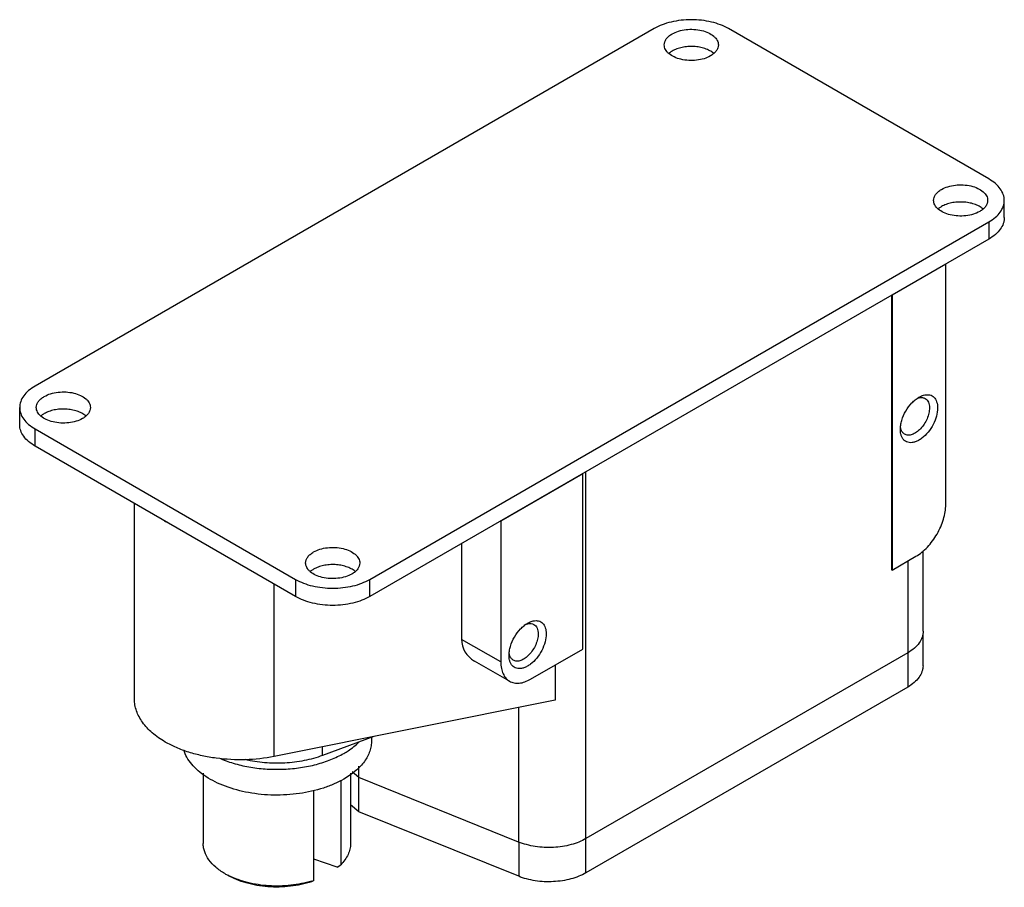
# Model space of a CAD drawing. Units: millimetres. Extents: x 18 to 136, y 55 to 160.
import ezdxf

# ---------------------------------------------------------------- set-up
doc = ezdxf.new("R2010")
doc.units = ezdxf.units.MM
doc.header["$LTSCALE"] = 13.974575
doc.layers.get('0').update_dxf_attribs({"linetype": 'CONTINUOUS'})

msp = doc.modelspace()

# ---------------------------------------------------------------- linework, layer by layer
at = {"color": 7}
for p, q in [((94.12, 158.72), (19.41, 115.58)), ((134.53, 140.57), (103.1, 158.72)), ((136.39, 135.91), (136.39, 137.98)), ((59.82, 92.25), (134.53, 135.39)), ((134.53, 135.39), (134.53, 133.32)), ((134.53, 133.32), (59.82, 90.18)), ((129.32, 130.29), (122.86, 126.56)), ((129.32, 130.29), (129.31, 130.3)), ((129.32, 101.25), (129.32, 130.29)), ((122.77, 126.52), (122.77, 93.42)), ((122.86, 126.56), (122.84, 126.57)), ((122.86, 126.56), (122.86, 93.37)), ((17.55, 110.92), (17.55, 112.99)), ((19.41, 108.33), (19.41, 110.4)), ((19.41, 110.4), (50.84, 92.25)), ((50.84, 90.18), (19.41, 108.33)), ((85.5, 104.99), (75.62, 99.28)), ((85.5, 104.99), (85.48, 105)), ((85.5, 83.83), (85.5, 104.99)), ((85.9, 60.96), (85.9, 105.24)), ((31.4, 77.81), (31.4, 101.4)), ((75.62, 99.28), (75.6, 99.29)), ((75.62, 99.28), (75.62, 82.28)), ((70.89, 96.57), (70.89, 85.01)), ((126.6, 85.98), (126.6, 95.68)), ((122.86, 93.37), (125.73, 95.03)), ((124.74, 94.46), (124.74, 83.39)), ((122.86, 93.37), (122.77, 93.42)), ((48.26, 70.88), (48.26, 91.67)), ((50.84, 92.25), (50.84, 90.18)), ((59.82, 90.18), (59.82, 92.25)), ((126.58, 81.83), (126.58, 85.72)), ((75.62, 82.28), (70.89, 85.01)), ((79.21, 80.2), (85.5, 83.83)), ((124.74, 83.39), (85.9, 60.96)), ((124.73, 83.38), (124.73, 79.25)), ((76.67, 79.95), (72.45, 82.39)), ((82.16, 81.9), (82.16, 77.67)), ((124.73, 79.25), (85.88, 56.82)), ((82.16, 77.67), (48.26, 70.88)), ((77.77, 76.79), (77.77, 60.55)), ((60.28, 73.29), (54.09, 70.99)), ((60.02, 73.19), (60.02, 72.81)), ((54.09, 70.99), (54.09, 72.05)), ((58.47, 68.35), (57.67, 69.01)), ((58.47, 68.35), (58.47, 69.7)), ((39.7, 68.84), (39.7, 60.37)), ((56.29, 68), (56.29, 57.8)), ((57.48, 68.84), (57.48, 60.37)), ((77.77, 60.55), (58.47, 68.35)), ((58.49, 64.21), (58.49, 68.36)), ((53.04, 55.92), (53.04, 66.74)), ((58.49, 64.21), (57.48, 65.04)), ((77.78, 56.41), (58.49, 64.21)), ((85.88, 56.82), (85.88, 60.95)), ((77.78, 60.56), (77.78, 56.41)), ((55.85, 57.53), (53.04, 58.47)), ((55.85, 57.53), (56.29, 57.8)), ((53.04, 55.92), (52.78, 55.76))]:
    msp.add_line(p, q, dxfattribs=at)
for centre, radius, start, end in [((126.54, 112.41), 1.8, 110.1231, 112.3693), ((41.03, 109.47), 11.82, 239.4691, 240.0012), ((41.13, 109.63), 12.01, 240.0013, 240.5278), ((79.3, 85.14), 1.8, 110.1231, 112.3693), ((46.7, 64.35), 8.79, 240.0239, 242.7148), ((46.88, 64.71), 9.19, 242.708, 243.5818), ((49.29, 67.17), 11.86, 287.1675, 288.4309)]:
    msp.add_arc(centre, radius, start, end, dxfattribs=at)
msp.add_ellipse((76.22, 86.08), major_axis=(5.08, 2.28), ratio=0.713344, start_param=2.831366, end_param=3.616777, dxfattribs=at)
for points, knots in [([(103.1, 158.72), (102.79, 158.9), (102.12, 159.21), (101.03, 159.54), (99.84, 159.75), (98.61, 159.82), (97.38, 159.75), (96.2, 159.54), (95.1, 159.21), (94.43, 158.9), (94.12, 158.72)], [0, 0, 0, 0, 0.114147, 0.237336, 0.366977, 0.500001, 0.633024, 0.762665, 0.885854, 1, 1, 1, 1]), ([(95.35, 156.75), (95.35, 156.88), (95.39, 157.13), (95.59, 157.5), (95.9, 157.82), (96.16, 158), (96.3, 158.08)], [0, 0, 0, 0, 0.217783, 0.450915, 0.710306, 1, 1, 1, 1]), ([(96.3, 158.08), (96.54, 158.22), (97.09, 158.45), (97.98, 158.63), (98.93, 158.65), (99.84, 158.52), (100.66, 158.25), (101.23, 157.91), (101.56, 157.57), (101.74, 157.31), (101.85, 157.03), (101.88, 156.84), (101.88, 156.75)], [0, 0, 0, 0, 0.128693, 0.27028, 0.417438, 0.56178, 0.69545, 0.812713, 0.864676, 0.912511, 0.957139, 1, 1, 1, 1]), ([(100.92, 155.42), (100.68, 155.28), (100.13, 155.05), (99.24, 154.88), (98.3, 154.85), (97.38, 154.98), (96.56, 155.25), (95.99, 155.6), (95.66, 155.93), (95.48, 156.19), (95.37, 156.47), (95.35, 156.66), (95.35, 156.75)], [0, 0, 0, 0, 0.128693, 0.27028, 0.417438, 0.56178, 0.69545, 0.812713, 0.864676, 0.912511, 0.957139, 1, 1, 1, 1]), ([(96.3, 156.01), (96.27, 155.99), (96.14, 155.91), (96.01, 155.82), (95.92, 155.75)], [0, 0, 0, 0, 0.258845, 1, 1, 1, 1]), ([(101.3, 155.75), (101.15, 155.87), (100.82, 156.08), (100.25, 156.32), (99.6, 156.49), (98.91, 156.57), (98.2, 156.56), (97.51, 156.47), (96.87, 156.29), (96.48, 156.11), (96.3, 156.01)], [0, 0, 0, 0, 0.106807, 0.225434, 0.353501, 0.487491, 0.623281, 0.756539, 0.883267, 1, 1, 1, 1]), ([(101.88, 156.75), (101.88, 156.63), (101.83, 156.37), (101.63, 156.01), (101.32, 155.68), (101.06, 155.5), (100.92, 155.42)], [0, 0, 0, 0, 0.217783, 0.450915, 0.710306, 1, 1, 1, 1]), ([(136.39, 137.98), (136.39, 138.1), (136.37, 138.35), (136.24, 138.83), (135.92, 139.43), (135.32, 140.07), (134.81, 140.41), (134.53, 140.57)], [0, 0, 0, 0, 0.10816, 0.218366, 0.451344, 0.710442, 1, 1, 1, 1]), ([(127.86, 137.98), (127.86, 138.11), (127.9, 138.37), (128.1, 138.73), (128.41, 139.05), (128.67, 139.23), (128.81, 139.32)], [0, 0, 0, 0, 0.217783, 0.450915, 0.710306, 1, 1, 1, 1]), ([(128.81, 139.32), (129.05, 139.45), (129.6, 139.68), (130.49, 139.86), (131.44, 139.88), (132.35, 139.76), (133.17, 139.48), (133.74, 139.14), (134.07, 138.8), (134.25, 138.54), (134.36, 138.27), (134.38, 138.08), (134.38, 137.98)], [0, 0, 0, 0, 0.128693, 0.27028, 0.417438, 0.56178, 0.69545, 0.812713, 0.864676, 0.912511, 0.957139, 1, 1, 1, 1]), ([(133.43, 136.65), (133.19, 136.51), (132.64, 136.28), (131.75, 136.11), (130.8, 136.08), (129.89, 136.21), (129.07, 136.48), (128.5, 136.83), (128.17, 137.16), (127.99, 137.42), (127.88, 137.7), (127.86, 137.89), (127.86, 137.98)], [0, 0, 0, 0, 0.128693, 0.27028, 0.417438, 0.56178, 0.69545, 0.812713, 0.864676, 0.912511, 0.957139, 1, 1, 1, 1]), ([(134.38, 137.98), (134.38, 137.86), (134.34, 137.6), (134.14, 137.24), (133.83, 136.91), (133.57, 136.73), (133.43, 136.65)], [0, 0, 0, 0, 0.217783, 0.450915, 0.710306, 1, 1, 1, 1]), ([(134.53, 135.39), (134.81, 135.55), (135.32, 135.9), (135.92, 136.53), (136.24, 137.13), (136.37, 137.62), (136.39, 137.86), (136.39, 137.98)], [0, 0, 0, 0, 0.289558, 0.548655, 0.781633, 0.89184, 1, 1, 1, 1]), ([(128.81, 137.24), (128.78, 137.22), (128.65, 137.14), (128.52, 137.05), (128.43, 136.98)], [0, 0, 0, 0, 0.258845, 1, 1, 1, 1]), ([(133.81, 136.98), (133.66, 137.1), (133.33, 137.32), (132.76, 137.56), (132.11, 137.72), (131.41, 137.8), (130.71, 137.79), (130.02, 137.7), (129.38, 137.52), (128.99, 137.34), (128.81, 137.24)], [0, 0, 0, 0, 0.106807, 0.225434, 0.353501, 0.487491, 0.623281, 0.756539, 0.883267, 1, 1, 1, 1]), ([(136.39, 135.91), (136.39, 135.79), (136.37, 135.55), (136.24, 135.06), (135.92, 134.46), (135.32, 133.83), (134.81, 133.48), (134.53, 133.32)], [0, 0, 0, 0, 0.10816, 0.218367, 0.451345, 0.710442, 1, 1, 1, 1]), ([(19.41, 115.58), (19.13, 115.42), (18.62, 115.08), (18.02, 114.44), (17.69, 113.84), (17.57, 113.36), (17.55, 113.11), (17.55, 112.99)], [0, 0, 0, 0, 0.289558, 0.548655, 0.781633, 0.89184, 1, 1, 1, 1]), ([(19.55, 112.99), (19.55, 113.12), (19.6, 113.38), (19.8, 113.74), (20.11, 114.06), (20.37, 114.24), (20.51, 114.32)], [0, 0, 0, 0, 0.217783, 0.450915, 0.710306, 1, 1, 1, 1]), ([(20.51, 114.32), (20.75, 114.46), (21.3, 114.69), (22.19, 114.87), (23.13, 114.89), (24.05, 114.77), (24.87, 114.49), (25.44, 114.15), (25.77, 113.81), (25.95, 113.55), (26.06, 113.28), (26.08, 113.09), (26.08, 112.99)], [0, 0, 0, 0, 0.128693, 0.27028, 0.417438, 0.56178, 0.69545, 0.812713, 0.864676, 0.912511, 0.957139, 1, 1, 1, 1]), ([(123.85, 110.35), (123.85, 110.53), (123.88, 110.89), (124.05, 111.65), (124.47, 112.58), (125.07, 113.4), (125.63, 113.93), (125.94, 114.15), (126.09, 114.24)], [0, 0, 0, 0, 0.114227, 0.237564, 0.500011, 0.762464, 0.885744, 1, 1, 1, 1]), ([(125.92, 114.11), (125.94, 114.11), (126, 114.13), (126.07, 114.15), (126.11, 114.16)], [0, 0, 0, 0, 0.256171, 1, 1, 1, 1]), ([(126.09, 114.24), (126.15, 114.27), (126.37, 114.39), (126.6, 114.47), (126.78, 114.51)], [0, 0, 0, 0, 0.266732, 1, 1, 1, 1]), ([(126.11, 114.16), (126.24, 114.19), (126.5, 114.22), (126.75, 114.14), (126.85, 114.08)], [0, 0, 0, 0, 0.525152, 1, 1, 1, 1]), ([(126.78, 114.51), (126.89, 114.53), (127.1, 114.55), (127.41, 114.52), (127.68, 114.41), (127.92, 114.22), (128.11, 113.98), (128.24, 113.67), (128.32, 113.32), (128.34, 113.07), (128.34, 112.94)], [0, 0, 0, 0, 0.126583, 0.243757, 0.355647, 0.467488, 0.584492, 0.710842, 0.849167, 1, 1, 1, 1]), ([(17.55, 112.99), (17.55, 112.87), (17.57, 112.63), (17.69, 112.14), (18.02, 111.54), (18.62, 110.91), (19.13, 110.56), (19.41, 110.4)], [0, 0, 0, 0, 0.10816, 0.218366, 0.451344, 0.710442, 1, 1, 1, 1]), ([(25.13, 111.66), (24.88, 111.52), (24.34, 111.29), (23.45, 111.12), (22.5, 111.09), (21.59, 111.22), (20.77, 111.49), (20.2, 111.84), (19.87, 112.17), (19.69, 112.43), (19.58, 112.71), (19.55, 112.9), (19.55, 112.99)], [0, 0, 0, 0, 0.128693, 0.27028, 0.417438, 0.56178, 0.69545, 0.812713, 0.864676, 0.912511, 0.957139, 1, 1, 1, 1]), ([(26.08, 112.99), (26.08, 112.87), (26.04, 112.61), (25.84, 112.25), (25.53, 111.92), (25.27, 111.74), (25.13, 111.66)], [0, 0, 0, 0, 0.217783, 0.450915, 0.710306, 1, 1, 1, 1]), ([(128.34, 112.94), (128.34, 112.61), (128.23, 111.92), (127.83, 110.92), (127.23, 110.01), (126.61, 109.38), (126.06, 109.02), (125.67, 108.84), (125.29, 108.74), (124.92, 108.74), (124.59, 108.83), (124.31, 109.01), (124.09, 109.28), (123.99, 109.5), (123.96, 109.61)], [0, 0, 0, 0, 0.136315, 0.287119, 0.440742, 0.584735, 0.650021, 0.709695, 0.763667, 0.812642, 0.858255, 0.902964, 0.949469, 1, 1, 1, 1]), ([(127.36, 112.94), (127.36, 112.73), (127.3, 112.28), (127.08, 111.62), (126.74, 110.99), (126.31, 110.43), (125.81, 110), (125.37, 109.76), (125.02, 109.66), (124.78, 109.65), (124.56, 109.68), (124.42, 109.73), (124.36, 109.77)], [0, 0, 0, 0, 0.128684, 0.270273, 0.417431, 0.561777, 0.695448, 0.812712, 0.864676, 0.91251, 0.95714, 1, 1, 1, 1]), ([(126.85, 114.08), (126.93, 114.03), (127.08, 113.9), (127.25, 113.64), (127.35, 113.31), (127.36, 113.07), (127.36, 112.94)], [0, 0, 0, 0, 0.217773, 0.450901, 0.710364, 1, 1, 1, 1]), ([(20.51, 112.25), (20.48, 112.23), (20.34, 112.15), (20.22, 112.06), (20.13, 111.99)], [0, 0, 0, 0, 0.258845, 1, 1, 1, 1]), ([(25.51, 111.99), (25.36, 112.11), (25.03, 112.33), (24.45, 112.57), (23.81, 112.73), (23.11, 112.81), (22.4, 112.8), (21.72, 112.71), (21.08, 112.53), (20.69, 112.35), (20.51, 112.25)], [0, 0, 0, 0, 0.106807, 0.225434, 0.353501, 0.487491, 0.623281, 0.756539, 0.883267, 1, 1, 1, 1]), ([(19.41, 108.33), (19.13, 108.49), (18.62, 108.84), (18.02, 109.47), (17.69, 110.07), (17.57, 110.55), (17.55, 110.8), (17.55, 110.92)], [0, 0, 0, 0, 0.289558, 0.548656, 0.781634, 0.89184, 1, 1, 1, 1]), ([(123.92, 110.38), (123.91, 110.39), (123.9, 110.45), (123.88, 110.51), (123.88, 110.56)], [0, 0, 0, 0, 0.244475, 1, 1, 1, 1]), ([(123.96, 109.61), (123.94, 109.67), (123.87, 109.91), (123.85, 110.16), (123.85, 110.35)], [0, 0, 0, 0, 0.23417, 1, 1, 1, 1]), ([(124.36, 109.77), (124.26, 109.83), (124.06, 110.01), (123.96, 110.25), (123.92, 110.38)], [0, 0, 0, 0, 0.474127, 1, 1, 1, 1]), ([(125.73, 95.03), (125.98, 95.17), (126.46, 95.51), (127.13, 96.14), (127.75, 96.88), (128.29, 97.7), (128.73, 98.58), (129.06, 99.49), (129.27, 100.38), (129.32, 100.97), (129.32, 101.25)], [0, 0, 0, 0, 0.114146, 0.237335, 0.366975, 0.499998, 0.633022, 0.762663, 0.885852, 1, 1, 1, 1]), ([(52.06, 94.22), (52.06, 94.35), (52.11, 94.61), (52.31, 94.97), (52.62, 95.29), (52.88, 95.47), (53.02, 95.56)], [0, 0, 0, 0, 0.217783, 0.450915, 0.710306, 1, 1, 1, 1]), ([(53.02, 95.56), (53.26, 95.7), (53.81, 95.92), (54.7, 96.1), (55.64, 96.13), (56.56, 96), (57.38, 95.72), (57.95, 95.38), (58.28, 95.04), (58.46, 94.78), (58.57, 94.51), (58.59, 94.32), (58.59, 94.22)], [0, 0, 0, 0, 0.128693, 0.27028, 0.417438, 0.56178, 0.69545, 0.812713, 0.864676, 0.912511, 0.957139, 1, 1, 1, 1]), ([(57.63, 92.89), (57.39, 92.75), (56.85, 92.53), (55.95, 92.35), (55.01, 92.32), (54.09, 92.45), (53.28, 92.72), (52.71, 93.07), (52.37, 93.4), (52.2, 93.67), (52.09, 93.94), (52.06, 94.13), (52.06, 94.22)], [0, 0, 0, 0, 0.128693, 0.27028, 0.417438, 0.56178, 0.69545, 0.812713, 0.864676, 0.912511, 0.957139, 1, 1, 1, 1]), ([(58.01, 93.22), (57.87, 93.34), (57.54, 93.56), (56.96, 93.8), (56.31, 93.96), (55.62, 94.04), (54.91, 94.03), (54.22, 93.94), (53.59, 93.76), (53.2, 93.58), (53.02, 93.48)], [0, 0, 0, 0, 0.106807, 0.225434, 0.353501, 0.487491, 0.623281, 0.756539, 0.883267, 1, 1, 1, 1]), ([(58.59, 94.22), (58.59, 94.1), (58.54, 93.84), (58.35, 93.48), (58.04, 93.15), (57.78, 92.97), (57.63, 92.89)], [0, 0, 0, 0, 0.217783, 0.450915, 0.710306, 1, 1, 1, 1]), ([(53.02, 93.48), (52.98, 93.46), (52.85, 93.38), (52.73, 93.29), (52.64, 93.22)], [0, 0, 0, 0, 0.258845, 1, 1, 1, 1]), ([(50.84, 92.25), (51.14, 92.08), (51.82, 91.76), (52.91, 91.43), (54.1, 91.23), (55.33, 91.16), (56.56, 91.23), (57.74, 91.43), (58.84, 91.76), (59.51, 92.08), (59.82, 92.25)], [0, 0, 0, 0, 0.114147, 0.237336, 0.366977, 0.500001, 0.633024, 0.762665, 0.885854, 1, 1, 1, 1]), ([(59.82, 90.18), (59.51, 90), (58.84, 89.69), (57.74, 89.36), (56.56, 89.15), (55.33, 89.08), (54.1, 89.15), (52.91, 89.36), (51.82, 89.69), (51.14, 90), (50.84, 90.18)], [0, 0, 0, 0, 0.114146, 0.237335, 0.366976, 0.499999, 0.633023, 0.762664, 0.885853, 1, 1, 1, 1]), ([(76.61, 83.08), (76.61, 83.25), (76.64, 83.62), (76.82, 84.38), (77.23, 85.31), (77.83, 86.13), (78.4, 86.66), (78.7, 86.88), (78.86, 86.96)], [0, 0, 0, 0, 0.114227, 0.237564, 0.500011, 0.762464, 0.885744, 1, 1, 1, 1]), ([(78.69, 86.83), (78.7, 86.84), (78.76, 86.86), (78.83, 86.88), (78.88, 86.89)], [0, 0, 0, 0, 0.256171, 1, 1, 1, 1]), ([(78.86, 86.96), (78.91, 87), (79.13, 87.11), (79.37, 87.2), (79.54, 87.24)], [0, 0, 0, 0, 0.266732, 1, 1, 1, 1]), ([(78.88, 86.89), (79.01, 86.92), (79.26, 86.94), (79.51, 86.87), (79.61, 86.81)], [0, 0, 0, 0, 0.525152, 1, 1, 1, 1]), ([(79.54, 87.24), (79.65, 87.26), (79.86, 87.28), (80.17, 87.25), (80.45, 87.14), (80.68, 86.95), (80.87, 86.71), (81, 86.4), (81.08, 86.05), (81.1, 85.8), (81.1, 85.67)], [0, 0, 0, 0, 0.126583, 0.243757, 0.355647, 0.467488, 0.584492, 0.710842, 0.849167, 1, 1, 1, 1]), ([(79.61, 86.81), (79.7, 86.76), (79.85, 86.63), (80.01, 86.36), (80.11, 86.03), (80.13, 85.79), (80.13, 85.67)], [0, 0, 0, 0, 0.217773, 0.450901, 0.710364, 1, 1, 1, 1]), ([(81.1, 85.67), (81.1, 85.34), (80.99, 84.65), (80.59, 83.65), (80, 82.74), (79.37, 82.11), (78.83, 81.75), (78.43, 81.57), (78.05, 81.47), (77.69, 81.47), (77.36, 81.56), (77.08, 81.74), (76.86, 82.01), (76.76, 82.22), (76.72, 82.34)], [0, 0, 0, 0, 0.136315, 0.287119, 0.440742, 0.584735, 0.650021, 0.709695, 0.763667, 0.812642, 0.858255, 0.902964, 0.949469, 1, 1, 1, 1]), ([(80.13, 85.67), (80.13, 85.46), (80.07, 85.01), (79.85, 84.35), (79.5, 83.72), (79.07, 83.16), (78.58, 82.73), (78.13, 82.48), (77.78, 82.39), (77.55, 82.37), (77.32, 82.41), (77.19, 82.46), (77.13, 82.5)], [0, 0, 0, 0, 0.128684, 0.270273, 0.417431, 0.561777, 0.695448, 0.812712, 0.864676, 0.91251, 0.95714, 1, 1, 1, 1]), ([(126.6, 85.98), (126.6, 85.86), (126.58, 85.62), (126.46, 85.13), (126.13, 84.53), (125.53, 83.9), (125.02, 83.55), (124.74, 83.39)], [0, 0, 0, 0, 0.10816, 0.218367, 0.451345, 0.710442, 1, 1, 1, 1]), ([(76.68, 83.11), (76.68, 83.12), (76.66, 83.18), (76.65, 83.24), (76.64, 83.29)], [0, 0, 0, 0, 0.244475, 1, 1, 1, 1]), ([(75.62, 82.28), (75.62, 82.02), (75.66, 81.53), (75.86, 80.86), (76.19, 80.31), (76.51, 80.05), (76.67, 79.95)], [0, 0, 0, 0, 0.289777, 0.549071, 0.782227, 1, 1, 1, 1]), ([(76.72, 82.34), (76.7, 82.39), (76.63, 82.63), (76.61, 82.89), (76.61, 83.08)], [0, 0, 0, 0, 0.23417, 1, 1, 1, 1]), ([(77.13, 82.5), (77.02, 82.56), (76.83, 82.74), (76.72, 82.98), (76.68, 83.11)], [0, 0, 0, 0, 0.474127, 1, 1, 1, 1]), ([(126.58, 81.83), (126.58, 81.71), (126.56, 81.47), (126.43, 80.98), (126.11, 80.39), (125.51, 79.76), (125, 79.41), (124.73, 79.25)], [0, 0, 0, 0, 0.10816, 0.218367, 0.451345, 0.710442, 1, 1, 1, 1]), ([(76.67, 79.95), (76.84, 79.86), (77.23, 79.72), (77.87, 79.7), (78.55, 79.86), (78.99, 80.08), (79.21, 80.2)], [0, 0, 0, 0, 0.217775, 0.450931, 0.710224, 1, 1, 1, 1]), ([(35.12, 72.62), (34.56, 72.95), (33.55, 73.64), (32.52, 74.73), (31.94, 75.66), (31.63, 76.36), (31.44, 77.08), (31.4, 77.57), (31.4, 77.81)], [0, 0, 0, 0, 0.289411, 0.548299, 0.667747, 0.781778, 0.891913, 1, 1, 1, 1]), ([(48.26, 70.88), (47.12, 70.65), (44.78, 70.39), (41.85, 70.54), (39.57, 70.93), (37.97, 71.36), (36.48, 71.91), (35.55, 72.37), (35.12, 72.62)], [0, 0, 0, 0, 0.258891, 0.520377, 0.647996, 0.771329, 0.889058, 1, 1, 1, 1]), ([(60.02, 72.81), (60.02, 72.59), (59.98, 72.16), (59.76, 71.28), (59.17, 70.2), (58.09, 69.06), (57.18, 68.43), (56.67, 68.14)], [0, 0, 0, 0, 0.108159, 0.218358, 0.45136, 0.710417, 1, 1, 1, 1]), ([(56.67, 71.25), (56.85, 71.36), (57.49, 71.75), (58.1, 72.23), (58.49, 72.62)], [0, 0, 0, 0, 0.263821, 1, 1, 1, 1]), ([(56.67, 68.14), (56.3, 67.93), (55.49, 67.52), (53.72, 66.86), (51.28, 66.32), (48.24, 66.13), (45.21, 66.42), (42.84, 67.05), (41.14, 67.78), (40.03, 68.41), (39.08, 69.12), (38.3, 69.9), (37.7, 70.74), (37.44, 71.34), (37.34, 71.64)], [0, 0, 0, 0, 0.0607, 0.125043, 0.26198, 0.405038, 0.547285, 0.681914, 0.744631, 0.803538, 0.858359, 0.909088, 0.956058, 1, 1, 1, 1]), ([(41.82, 70.61), (42.38, 70.37), (43.57, 69.95), (45.46, 69.54), (47.43, 69.32), (49.45, 69.31), (51.44, 69.49), (53.34, 69.88), (55.09, 70.45), (56.18, 70.97), (56.67, 71.25)], [0, 0, 0, 0, 0.119681, 0.245975, 0.37651, 0.508627, 0.639571, 0.766653, 0.887463, 1, 1, 1, 1]), ([(54.09, 70.99), (53.38, 70.72), (51.87, 70.31), (49.52, 70.03), (47.12, 70.06), (45.54, 70.31), (44.77, 70.49)], [0, 0, 0, 0, 0.23984, 0.492679, 0.749305, 1, 1, 1, 1]), ([(85.9, 60.96), (85.63, 60.8), (85.04, 60.52), (84.08, 60.21), (83.05, 59.99), (81.6, 59.85), (80.14, 59.92), (78.74, 60.21), (78.08, 60.42), (77.77, 60.55)], [0, 0, 0, 0, 0.112351, 0.232909, 0.359657, 0.490346, 0.752698, 0.87951, 1, 1, 1, 1]), ([(42.31, 56.74), (41.92, 56.96), (41.21, 57.45), (40.36, 58.34), (39.91, 59.18), (39.73, 59.86), (39.7, 60.2), (39.7, 60.37)], [0, 0, 0, 0, 0.28958, 0.548633, 0.781636, 0.891838, 1, 1, 1, 1]), ([(57.48, 60.37), (57.48, 60.14), (57.43, 59.68), (57.19, 59.02), (56.81, 58.37), (56.48, 57.99), (56.29, 57.8)], [0, 0, 0, 0, 0.23248, 0.472611, 0.727039, 1, 1, 1, 1]), ([(52.78, 55.76), (51.96, 55.49), (50.2, 55.12), (47.52, 55.07), (45.32, 55.44), (43.72, 55.99), (43, 56.34), (42.66, 56.53)], [0, 0, 0, 0, 0.251377, 0.513727, 0.768698, 0.888203, 1, 1, 1, 1]), ([(52.79, 55.84), (51.97, 55.59), (50.25, 55.25), (47.63, 55.19), (45.1, 55.57), (43.51, 56.12), (42.79, 56.48)], [0, 0, 0, 0, 0.250535, 0.510783, 0.765392, 1, 1, 1, 1]), ([(85.88, 56.82), (85.61, 56.67), (85.02, 56.39), (84.07, 56.07), (83.04, 55.86), (81.6, 55.71), (80.14, 55.78), (78.75, 56.07), (78.09, 56.29), (77.78, 56.41)], [0, 0, 0, 0, 0.112351, 0.232909, 0.359657, 0.490346, 0.752698, 0.87951, 1, 1, 1, 1])]:
    msp.add_open_spline(points, degree=3, knots=knots, dxfattribs=at)

doc.saveas('drawing.dxf')
